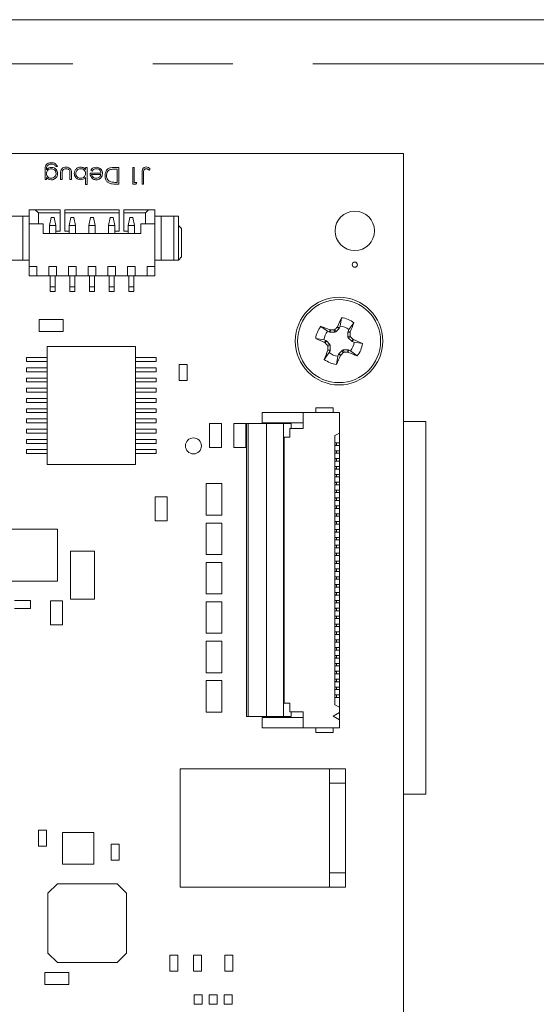
# Model space of a CAD drawing. Units: inches. Extents: x 0.9 to 33.2, y 0.4 to 21.7.
# Drawn here: x 10 to 11.3, y 11.7 to 14.1 of the extents above; entities that cross this region are included whole.
import ezdxf

# ---------------------------------------------------------------- set-up
doc = ezdxf.new("R2010")
doc.units = ezdxf.units.IN
doc.header["$LTSCALE"] = 2
doc.header["$MEASUREMENT"] = 0
doc.linetypes.add('CENTERX2', pattern=[0.8, 0.5, -0.1, 0.1, -0.1])

msp = doc.modelspace()

# ---------------------------------------------------------------- linework, layer by layer
at = {"color": 7, "linetype": 'Continuous', "lineweight": 15}
for p, q in [((5.8379, 14.123), (12.2469, 14.123)), ((5.8414, 13.7882), (10.9989, 13.7882)), ((10.9989, 13.7882), (10.9989, 9.7645)), ((10.1019, 13.7234), (10.1019, 13.7476)), ((10.1057, 13.7496), (10.1057, 13.748)), ((10.1329, 13.756), (10.1292, 13.756)), ((10.1409, 13.7234), (10.1409, 13.7382)), ((10.1447, 13.7375), (10.1447, 13.7234)), ((10.1644, 13.7234), (10.1644, 13.7375)), ((10.1682, 13.7379), (10.1682, 13.7234)), ((10.2034, 13.7538), (10.2072, 13.7538)), ((10.2034, 13.7482), (10.2034, 13.7538)), ((10.2072, 13.7538), (10.2072, 13.7111)), ((10.2146, 13.7394), (10.2419, 13.7394)), ((10.2196, 13.7442), (10.2162, 13.746)), ((10.2415, 13.7357), (10.2184, 13.7357)), ((10.2733, 13.7538), (10.2862, 13.7538)), ((10.2825, 13.7496), (10.2777, 13.7496)), ((10.2825, 13.7164), (10.2825, 13.7496)), ((10.2862, 13.7538), (10.2862, 13.7122)), ((10.3215, 13.7538), (10.3252, 13.7538)), ((10.3215, 13.7122), (10.3215, 13.7538)), ((10.3252, 13.7538), (10.3252, 13.7164)), ((10.345, 13.7122), (10.345, 13.7403)), ((10.3487, 13.7399), (10.3487, 13.7122)), ((10.3647, 13.7501), (10.3625, 13.7469)), ((10.1057, 13.7234), (10.1019, 13.7234)), ((10.1057, 13.7287), (10.1057, 13.7234)), ((10.1447, 13.7234), (10.1409, 13.7234)), ((10.1682, 13.7234), (10.1644, 13.7234)), ((10.2034, 13.7111), (10.2034, 13.7289)), ((10.2072, 13.7111), (10.2034, 13.7111)), ((10.2862, 13.7122), (10.2778, 13.7122)), ((10.2795, 13.7164), (10.2825, 13.7164)), ((10.3292, 13.7122), (10.3215, 13.7122)), ((10.3252, 13.7164), (10.3316, 13.7164)), ((10.3316, 13.7164), (10.3292, 13.7122)), ((10.3487, 13.7122), (10.345, 13.7122)), ((10.0619, 13.648), (10.0777, 13.648)), ((10.0619, 13.6126), (10.0619, 13.648)), ((10.0855, 13.6401), (10.0777, 13.648)), ((10.0777, 13.648), (10.1397, 13.648)), ((10.0855, 13.6126), (10.0855, 13.6401)), ((10.0855, 13.6401), (10.1397, 13.6401)), ((10.1397, 13.6401), (10.1397, 13.648)), ((10.1397, 13.6401), (10.1397, 13.5948)), ((10.1515, 13.648), (10.1515, 13.6401)), ((10.1515, 13.648), (10.2873, 13.648)), ((10.1515, 13.5948), (10.1515, 13.6401)), ((10.1515, 13.6401), (10.2873, 13.6401)), ((10.2873, 13.6401), (10.2873, 13.648)), ((10.2873, 13.6401), (10.2873, 13.5948)), ((10.2991, 13.648), (10.2991, 13.6401)), ((10.2991, 13.648), (10.3611, 13.648)), ((10.2991, 13.6401), (10.3533, 13.6401)), ((10.2991, 13.5948), (10.2991, 13.6401)), ((10.3611, 13.648), (10.3533, 13.6401)), ((10.3533, 13.6401), (10.3533, 13.6126)), ((10.3769, 13.648), (10.3611, 13.648)), ((10.3769, 13.648), (10.3769, 13.6126)), ((10.0462, 13.6322), (10.0147, 13.6322)), ((10.0462, 13.6322), (10.0462, 13.522)), ((10.0619, 13.6322), (10.0462, 13.6322)), ((10.0619, 13.5063), (10.0619, 13.6126)), ((10.0974, 13.6126), (10.0619, 13.6126)), ((10.0974, 13.5889), (10.0974, 13.6126)), ((10.1131, 13.6086), (10.117, 13.6283)), ((10.117, 13.6283), (10.1249, 13.6283)), ((10.1288, 13.6086), (10.1249, 13.6283)), ((10.1623, 13.6086), (10.1663, 13.6283)), ((10.1663, 13.6283), (10.1741, 13.6283)), ((10.1781, 13.6086), (10.1741, 13.6283)), ((10.2115, 13.6086), (10.2155, 13.6283)), ((10.2155, 13.6283), (10.2233, 13.6283)), ((10.2273, 13.6086), (10.2233, 13.6283)), ((10.2607, 13.6086), (10.2647, 13.6283)), ((10.2647, 13.6283), (10.2726, 13.6283)), ((10.2765, 13.6086), (10.2726, 13.6283)), ((10.31, 13.6086), (10.3139, 13.6283)), ((10.3139, 13.6283), (10.3218, 13.6283)), ((10.3257, 13.6086), (10.3218, 13.6283)), ((10.3414, 13.6126), (10.3414, 13.5889)), ((10.3769, 13.6126), (10.3414, 13.6126)), ((10.3926, 13.6322), (10.3769, 13.6322)), ((10.3769, 13.6126), (10.3769, 13.5063)), ((10.3926, 13.522), (10.3926, 13.6322)), ((10.4241, 13.6322), (10.3926, 13.6322)), ((10.4241, 13.522), (10.4241, 13.6322)), ((10.4359, 13.6322), (10.4241, 13.6322)), ((10.4359, 13.6322), (10.4359, 13.522)), ((10.3414, 13.5889), (10.0974, 13.5889)), ((10.1288, 13.6086), (10.1131, 13.6086)), ((10.1131, 13.5889), (10.1131, 13.6086)), ((10.1288, 13.5889), (10.1288, 13.6086)), ((10.1397, 13.5948), (10.1288, 13.5948)), ((10.1623, 13.5948), (10.1515, 13.5948)), ((10.1781, 13.6086), (10.1623, 13.6086)), ((10.1623, 13.5889), (10.1623, 13.6086)), ((10.1781, 13.5889), (10.1781, 13.6086)), ((10.2273, 13.6086), (10.2115, 13.6086)), ((10.2115, 13.5889), (10.2115, 13.6086)), ((10.2273, 13.5889), (10.2273, 13.6086)), ((10.2765, 13.6086), (10.2607, 13.6086)), ((10.2607, 13.5889), (10.2607, 13.6086)), ((10.2765, 13.5889), (10.2765, 13.6086)), ((10.2873, 13.5948), (10.2765, 13.5948)), ((10.31, 13.5948), (10.2991, 13.5948)), ((10.3257, 13.6086), (10.31, 13.6086)), ((10.31, 13.5889), (10.31, 13.6086)), ((10.3257, 13.5889), (10.3257, 13.6086)), ((10.4359, 13.6086), (10.4438, 13.6008)), ((10.4438, 13.5299), (10.4438, 13.6008)), ((10.0147, 13.522), (10.0462, 13.522)), ((10.0619, 13.522), (10.0462, 13.522)), ((10.3926, 13.522), (10.3769, 13.522)), ((10.3926, 13.522), (10.4241, 13.522)), ((10.4241, 13.522), (10.4359, 13.522)), ((10.4359, 13.522), (10.4438, 13.5299)), ((10.0619, 13.5063), (10.0816, 13.5063)), ((10.0619, 13.4826), (10.0619, 13.5063)), ((10.0816, 13.5063), (10.0816, 13.4826)), ((10.1111, 13.5063), (10.1308, 13.5063)), ((10.1111, 13.4826), (10.1111, 13.5063)), ((10.1308, 13.5063), (10.1308, 13.4826)), ((10.1603, 13.5063), (10.18, 13.5063)), ((10.1603, 13.4826), (10.1603, 13.5063)), ((10.18, 13.5063), (10.18, 13.4826)), ((10.2096, 13.5063), (10.2292, 13.5063)), ((10.2096, 13.4826), (10.2096, 13.5063)), ((10.2292, 13.5063), (10.2292, 13.4826)), ((10.2588, 13.5063), (10.2785, 13.5063)), ((10.2588, 13.4826), (10.2588, 13.5063)), ((10.2785, 13.5063), (10.2785, 13.4826)), ((10.308, 13.5063), (10.3277, 13.5063)), ((10.308, 13.4826), (10.308, 13.5063)), ((10.3277, 13.5063), (10.3277, 13.4826)), ((10.3572, 13.5063), (10.3769, 13.5063)), ((10.3572, 13.4826), (10.3572, 13.5063)), ((10.3769, 13.5063), (10.3769, 13.4826)), ((10.0816, 13.4826), (10.0619, 13.4826)), ((10.0816, 13.4826), (10.1111, 13.4826)), ((10.1308, 13.4826), (10.1111, 13.4826)), ((10.1147, 13.4826), (10.1147, 13.4551)), ((10.1273, 13.4551), (10.1273, 13.4826)), ((10.1308, 13.4826), (10.1603, 13.4826)), ((10.18, 13.4826), (10.1603, 13.4826)), ((10.1639, 13.4826), (10.1639, 13.4551)), ((10.1765, 13.4551), (10.1765, 13.4826)), ((10.18, 13.4826), (10.2096, 13.4826)), ((10.2292, 13.4826), (10.2096, 13.4826)), ((10.2131, 13.4826), (10.2131, 13.4551)), ((10.2257, 13.4551), (10.2257, 13.4826)), ((10.2292, 13.4826), (10.2588, 13.4826)), ((10.2785, 13.4826), (10.2588, 13.4826)), ((10.2623, 13.4826), (10.2623, 13.4551)), ((10.2749, 13.4551), (10.2749, 13.4826)), ((10.2785, 13.4826), (10.308, 13.4826)), ((10.3277, 13.4826), (10.308, 13.4826)), ((10.3115, 13.4826), (10.3115, 13.4551)), ((10.3241, 13.4551), (10.3241, 13.4826)), ((10.3277, 13.4826), (10.3572, 13.4826)), ((10.3572, 13.4826), (10.3769, 13.4826)), ((10.1147, 13.4551), (10.1273, 13.4551)), ((10.1147, 13.4551), (10.1147, 13.4433)), ((10.1273, 13.4433), (10.1147, 13.4433)), ((10.1273, 13.4551), (10.1273, 13.4433)), ((10.1639, 13.4551), (10.1765, 13.4551)), ((10.1639, 13.4551), (10.1639, 13.4433)), ((10.1765, 13.4433), (10.1639, 13.4433)), ((10.1765, 13.4551), (10.1765, 13.4433)), ((10.2131, 13.4551), (10.2257, 13.4551)), ((10.2131, 13.4551), (10.2131, 13.4433)), ((10.2257, 13.4433), (10.2131, 13.4433)), ((10.2257, 13.4551), (10.2257, 13.4433)), ((10.2623, 13.4551), (10.2749, 13.4551)), ((10.2623, 13.4551), (10.2623, 13.4433)), ((10.2749, 13.4433), (10.2623, 13.4433)), ((10.2749, 13.4551), (10.2749, 13.4433)), ((10.3115, 13.4551), (10.3241, 13.4551)), ((10.3115, 13.4551), (10.3115, 13.4433)), ((10.3241, 13.4433), (10.3115, 13.4433)), ((10.3241, 13.4551), (10.3241, 13.4433)), ((10.087, 13.374), (10.087, 13.344)), ((10.147, 13.374), (10.087, 13.374)), ((10.147, 13.344), (10.147, 13.374)), ((10.8406, 13.3573), (10.8438, 13.378)), ((10.8619, 13.3484), (10.8744, 13.3653)), ((10.087, 13.344), (10.147, 13.344)), ((10.8087, 13.3441), (10.7919, 13.3565)), ((10.8135, 13.3421), (10.8087, 13.3441)), ((10.8135, 13.3421), (10.8146, 13.3477)), ((10.8149, 13.3418), (10.8135, 13.3421)), ((10.8146, 13.3477), (10.816, 13.3475)), ((10.816, 13.3475), (10.8149, 13.3418)), ((10.8269, 13.3418), (10.8149, 13.3418)), ((10.8269, 13.3418), (10.8245, 13.3475)), ((10.8294, 13.3429), (10.8269, 13.3418)), ((10.827, 13.3486), (10.8294, 13.3429)), ((10.8379, 13.3514), (10.8294, 13.3429)), ((10.8331, 13.3545), (10.8339, 13.3557)), ((10.8379, 13.3514), (10.8331, 13.3545)), ((10.8339, 13.3557), (10.8386, 13.3525)), ((10.8386, 13.3525), (10.8379, 13.3514)), ((10.8406, 13.3573), (10.8386, 13.3525)), ((10.8597, 13.3423), (10.86, 13.3436)), ((10.8653, 13.3412), (10.8597, 13.3423)), ((10.8597, 13.3303), (10.8597, 13.3423)), ((10.86, 13.3436), (10.8619, 13.3484)), ((10.86, 13.3436), (10.8656, 13.3425)), ((10.8656, 13.3425), (10.8653, 13.3412)), ((10.7999, 13.3227), (10.7792, 13.3259)), ((10.7999, 13.3227), (10.8047, 13.3208)), ((10.8015, 13.316), (10.8047, 13.3208)), ((10.8026, 13.3152), (10.8015, 13.316)), ((10.8058, 13.32), (10.8026, 13.3152)), ((10.8047, 13.3208), (10.8058, 13.32)), ((10.8058, 13.32), (10.8143, 13.3115)), ((10.8597, 13.3303), (10.8654, 13.3326)), ((10.8607, 13.3278), (10.8597, 13.3303)), ((10.8664, 13.3302), (10.8607, 13.3278)), ((10.8692, 13.3193), (10.8607, 13.3278)), ((10.8692, 13.3193), (10.8724, 13.3241)), ((10.8703, 13.3185), (10.8692, 13.3193)), ((10.8735, 13.3233), (10.8703, 13.3185)), ((10.8751, 13.3166), (10.8703, 13.3185)), ((10.8724, 13.3241), (10.8735, 13.3233)), ((10.8751, 13.3166), (10.8959, 13.3134)), ((10.1075, 13.3062), (10.1075, 13.0109)), ((10.328, 13.3062), (10.1075, 13.3062)), ((10.328, 13.0109), (10.328, 13.3062)), ((10.8131, 13.2909), (10.8006, 13.274)), ((10.8086, 13.3091), (10.8143, 13.3115)), ((10.8095, 13.2968), (10.8097, 13.2981)), ((10.8151, 13.2957), (10.8095, 13.2968)), ((10.8153, 13.309), (10.8096, 13.3067)), ((10.8097, 13.2981), (10.8153, 13.297)), ((10.8151, 13.2957), (10.8131, 13.2909)), ((10.8143, 13.3115), (10.8153, 13.309)), ((10.8153, 13.297), (10.8151, 13.2957)), ((10.8153, 13.309), (10.8153, 13.297)), ((10.8372, 13.2879), (10.8457, 13.2964)), ((10.8457, 13.2964), (10.8481, 13.2975)), ((10.848, 13.2907), (10.8457, 13.2964)), ((10.8481, 13.2975), (10.8505, 13.2918)), ((10.8481, 13.2975), (10.8602, 13.2975)), ((10.859, 13.2918), (10.8602, 13.2975)), ((10.8604, 13.2916), (10.859, 13.2918)), ((10.8602, 13.2975), (10.8615, 13.2972)), ((10.8615, 13.2972), (10.8604, 13.2916)), ((10.8615, 13.2972), (10.8663, 13.2952)), ((10.8663, 13.2952), (10.8832, 13.2828)), ((10.0553, 13.2688), (10.0553, 13.2786)), ((10.0553, 13.2786), (10.1075, 13.2786)), ((10.0553, 13.2688), (10.1075, 13.2688)), ((10.3801, 13.2786), (10.328, 13.2786)), ((10.3801, 13.2688), (10.328, 13.2688)), ((10.3801, 13.2786), (10.3801, 13.2688)), ((10.8344, 13.282), (10.8313, 13.2613)), ((10.8344, 13.282), (10.8364, 13.2868)), ((10.8364, 13.2868), (10.8372, 13.2879)), ((10.8412, 13.2836), (10.8364, 13.2868)), ((10.8372, 13.2879), (10.8419, 13.2848)), ((10.8419, 13.2848), (10.8412, 13.2836)), ((10.0553, 13.2432), (10.0553, 13.253)), ((10.0553, 13.253), (10.1075, 13.253)), ((10.0553, 13.2432), (10.1075, 13.2432)), ((10.3801, 13.253), (10.328, 13.253)), ((10.3801, 13.2432), (10.328, 13.2432)), ((10.3801, 13.253), (10.3801, 13.2432)), ((10.4377, 13.2609), (10.4377, 13.2209)), ((10.4577, 13.2609), (10.4377, 13.2609)), ((10.4577, 13.2209), (10.4577, 13.2609)), ((10.0553, 13.2274), (10.0553, 13.2176)), ((10.1075, 13.2274), (10.0553, 13.2274)), ((10.0553, 13.2176), (10.1075, 13.2176)), ((10.3801, 13.2274), (10.328, 13.2274)), ((10.328, 13.2176), (10.3801, 13.2176)), ((10.3801, 13.2176), (10.3801, 13.2274)), ((10.4377, 13.2209), (10.4577, 13.2209)), ((10.0553, 13.2019), (10.0553, 13.192)), ((10.1075, 13.2019), (10.0553, 13.2019)), ((10.0553, 13.192), (10.1075, 13.192)), ((10.3801, 13.2019), (10.328, 13.2019)), ((10.328, 13.192), (10.3801, 13.192)), ((10.3801, 13.192), (10.3801, 13.2019)), ((10.0553, 13.1763), (10.0553, 13.1664)), ((10.1075, 13.1763), (10.0553, 13.1763)), ((10.3801, 13.1763), (10.328, 13.1763)), ((10.3801, 13.1664), (10.3801, 13.1763)), ((10.0553, 13.1664), (10.1075, 13.1664)), ((10.0553, 13.1507), (10.0553, 13.1408)), ((10.1075, 13.1507), (10.0553, 13.1507)), ((10.328, 13.1664), (10.3801, 13.1664)), ((10.3801, 13.1507), (10.328, 13.1507)), ((10.3801, 13.1408), (10.3801, 13.1507)), ((10.8226, 13.1527), (10.7793, 13.1527)), ((10.7793, 13.1527), (10.7793, 13.1409)), ((10.8226, 13.1527), (10.8226, 13.1409)), ((10.0553, 13.1408), (10.1075, 13.1408)), ((10.0553, 13.1251), (10.0553, 13.1152)), ((10.1075, 13.1251), (10.0553, 13.1251)), ((10.328, 13.1408), (10.3801, 13.1408)), ((10.3801, 13.1251), (10.328, 13.1251)), ((10.3801, 13.1152), (10.3801, 13.1251)), ((10.6455, 13.1153), (10.6455, 13.1409)), ((10.6455, 13.1409), (10.7478, 13.1409)), ((10.7478, 13.1409), (10.7478, 13.1015)), ((10.8384, 13.1409), (10.7478, 13.1409)), ((10.8384, 13.0898), (10.8384, 13.1409)), ((10.9989, 13.1191), (11.0549, 13.1191)), ((11.0549, 13.1191), (11.0549, 12.187)), ((10.0553, 13.1152), (10.1075, 13.1152)), ((10.1075, 13.0995), (10.0553, 13.0995)), ((10.0553, 13.0995), (10.0553, 13.0897)), ((10.328, 13.1152), (10.3801, 13.1152)), ((10.3801, 13.0995), (10.328, 13.0995)), ((10.3801, 13.0897), (10.3801, 13.0995)), ((10.5135, 13.1134), (10.5135, 13.0534)), ((10.5435, 13.1134), (10.5135, 13.1134)), ((10.5435, 13.0534), (10.5435, 13.1134)), ((10.6045, 13.1134), (10.5745, 13.1134)), ((10.5745, 13.1134), (10.5745, 13.0534)), ((10.6045, 13.0534), (10.6045, 13.1134)), ((10.6061, 13.1133), (10.6061, 12.381)), ((10.61, 13.1133), (10.6061, 13.1133)), ((10.61, 12.381), (10.61, 13.1133)), ((10.61, 13.1133), (10.6561, 13.1133)), ((10.7478, 13.1153), (10.6455, 13.1153)), ((10.6561, 13.1133), (10.6561, 12.381)), ((10.6561, 13.1133), (10.6982, 13.1133)), ((10.6982, 13.1133), (10.6982, 12.381)), ((10.6982, 13.1133), (10.7179, 13.1133)), ((10.7144, 13.1015), (10.7144, 13.0798)), ((10.7478, 13.1015), (10.7144, 13.1015)), ((10.7179, 13.1133), (10.7179, 13.1015)), ((10.0553, 13.0897), (10.1075, 13.0897)), ((10.0553, 13.0739), (10.1075, 13.0739)), ((10.0553, 13.0641), (10.0553, 13.0739)), ((10.328, 13.0897), (10.3801, 13.0897)), ((10.3801, 13.0739), (10.328, 13.0739)), ((10.3801, 13.0739), (10.3801, 13.0641)), ((10.7006, 12.4145), (10.7006, 13.0798)), ((10.7144, 13.0798), (10.7006, 13.0798)), ((10.8266, 13.0838), (10.8384, 13.0898)), ((10.8266, 12.4105), (10.8266, 13.0838)), ((10.8384, 13.0653), (10.8384, 13.0898)), ((10.0553, 13.0641), (10.1075, 13.0641)), ((10.0553, 13.0483), (10.1075, 13.0483)), ((10.0553, 13.0385), (10.0553, 13.0483)), ((10.3801, 13.0641), (10.328, 13.0641)), ((10.3801, 13.0483), (10.328, 13.0483)), ((10.3801, 13.0483), (10.3801, 13.0385)), ((10.5135, 13.0534), (10.5435, 13.0534)), ((10.5745, 13.0534), (10.6045, 13.0534)), ((10.8266, 13.0653), (10.8384, 13.0653)), ((10.8266, 13.0651), (10.8309, 13.0651)), ((10.8266, 13.0592), (10.8309, 13.0592)), ((10.8384, 13.059), (10.8266, 13.059)), ((10.8266, 13.0456), (10.8384, 13.0456)), ((10.8266, 13.0454), (10.8309, 13.0454)), ((10.8309, 13.0651), (10.8309, 13.0592)), ((10.8309, 13.0454), (10.8309, 13.0395)), ((10.8384, 13.059), (10.8384, 13.0653)), ((10.8384, 13.0456), (10.8384, 13.059)), ((10.8384, 13.0393), (10.8384, 13.0456)), ((10.0553, 13.0385), (10.1075, 13.0385)), ((10.3801, 13.0385), (10.328, 13.0385)), ((10.8266, 13.0395), (10.8309, 13.0395)), ((10.8384, 13.0393), (10.8266, 13.0393)), ((10.8266, 13.0259), (10.8384, 13.0259)), ((10.8266, 13.0257), (10.8309, 13.0257)), ((10.8266, 13.0198), (10.8309, 13.0198)), ((10.8384, 13.0196), (10.8266, 13.0196)), ((10.8309, 13.0257), (10.8309, 13.0198)), ((10.8384, 13.0259), (10.8384, 13.0393)), ((10.8384, 13.0196), (10.8384, 13.0259)), ((10.8384, 13.0062), (10.8384, 13.0196)), ((10.1075, 13.0109), (10.328, 13.0109)), ((10.8266, 13.0062), (10.8384, 13.0062)), ((10.8266, 13.006), (10.8309, 13.006)), ((10.8266, 13.0001), (10.8309, 13.0001)), ((10.8384, 12.9999), (10.8266, 12.9999)), ((10.8309, 13.006), (10.8309, 13.0001)), ((10.8384, 12.9999), (10.8384, 13.0062)), ((10.8384, 12.9865), (10.8384, 12.9999)), ((10.8266, 12.9865), (10.8384, 12.9865)), ((10.8266, 12.9863), (10.8309, 12.9863)), ((10.8266, 12.9804), (10.8309, 12.9804)), ((10.8384, 12.9802), (10.8266, 12.9802)), ((10.8309, 12.9863), (10.8309, 12.9804)), ((10.8384, 12.9802), (10.8384, 12.9865)), ((10.8384, 12.9668), (10.8384, 12.9802)), ((10.5442, 12.9634), (10.5048, 12.9634)), ((10.5048, 12.9634), (10.5048, 12.8846)), ((10.5442, 12.8846), (10.5442, 12.9634)), ((10.8266, 12.9668), (10.8384, 12.9668)), ((10.8266, 12.9666), (10.8309, 12.9666)), ((10.8266, 12.9607), (10.8309, 12.9607)), ((10.8384, 12.9605), (10.8266, 12.9605)), ((10.8266, 12.9472), (10.8384, 12.9472)), ((10.8266, 12.947), (10.8309, 12.947)), ((10.8309, 12.9666), (10.8309, 12.9607)), ((10.8309, 12.947), (10.8309, 12.941)), ((10.8384, 12.9605), (10.8384, 12.9668)), ((10.8384, 12.9472), (10.8384, 12.9605)), ((10.8384, 12.9409), (10.8384, 12.9472)), ((10.4076, 12.9304), (10.3776, 12.9304)), ((10.3776, 12.9304), (10.3776, 12.8704)), ((10.4076, 12.8704), (10.4076, 12.9304)), ((10.8266, 12.941), (10.8309, 12.941)), ((10.8384, 12.9409), (10.8266, 12.9409)), ((10.8266, 12.9275), (10.8384, 12.9275)), ((10.8266, 12.9273), (10.8309, 12.9273)), ((10.8266, 12.9214), (10.8309, 12.9214)), ((10.8384, 12.9212), (10.8266, 12.9212)), ((10.8309, 12.9273), (10.8309, 12.9214)), ((10.8384, 12.9275), (10.8384, 12.9409)), ((10.8384, 12.9212), (10.8384, 12.9275)), ((10.8384, 12.9078), (10.8384, 12.9212)), ((10.8266, 12.9078), (10.8384, 12.9078)), ((10.8266, 12.9076), (10.8309, 12.9076)), ((10.8266, 12.9017), (10.8309, 12.9017)), ((10.8384, 12.9015), (10.8266, 12.9015)), ((10.8309, 12.9076), (10.8309, 12.9017)), ((10.8384, 12.9015), (10.8384, 12.9078)), ((10.8384, 12.8881), (10.8384, 12.9015)), ((10.5048, 12.8846), (10.5442, 12.8846)), ((10.8266, 12.8881), (10.8384, 12.8881)), ((10.8266, 12.8879), (10.8309, 12.8879)), ((10.8266, 12.882), (10.8309, 12.882)), ((10.8384, 12.8818), (10.8266, 12.8818)), ((10.8309, 12.8879), (10.8309, 12.882)), ((10.8384, 12.8818), (10.8384, 12.8881)), ((10.8384, 12.8684), (10.8384, 12.8818)), ((10.1328, 12.8497), (10.0029, 12.8497)), ((10.1328, 12.7198), (10.1328, 12.8497)), ((10.3776, 12.8704), (10.4076, 12.8704)), ((10.5442, 12.8649), (10.5048, 12.8649)), ((10.5048, 12.8649), (10.5048, 12.7862)), ((10.5442, 12.7862), (10.5442, 12.8649)), ((10.8266, 12.8684), (10.8384, 12.8684)), ((10.8266, 12.8682), (10.8309, 12.8682)), ((10.8266, 12.8623), (10.8309, 12.8623)), ((10.8384, 12.8621), (10.8266, 12.8621)), ((10.8266, 12.8487), (10.8384, 12.8487)), ((10.8266, 12.8485), (10.8309, 12.8485)), ((10.8309, 12.8682), (10.8309, 12.8623)), ((10.8309, 12.8485), (10.8309, 12.8426)), ((10.8384, 12.8621), (10.8384, 12.8684)), ((10.8384, 12.8487), (10.8384, 12.8621)), ((10.8384, 12.8424), (10.8384, 12.8487)), ((10.8266, 12.8426), (10.8309, 12.8426)), ((10.8384, 12.8424), (10.8266, 12.8424)), ((10.8266, 12.829), (10.8384, 12.829)), ((10.8266, 12.8288), (10.8309, 12.8288)), ((10.8266, 12.8229), (10.8309, 12.8229)), ((10.8384, 12.8227), (10.8266, 12.8227)), ((10.8309, 12.8288), (10.8309, 12.8229)), ((10.8384, 12.829), (10.8384, 12.8424)), ((10.8384, 12.8227), (10.8384, 12.829)), ((10.8384, 12.8094), (10.8384, 12.8227)), ((10.8266, 12.8094), (10.8384, 12.8094)), ((10.8266, 12.8092), (10.8309, 12.8092)), ((10.8266, 12.8033), (10.8309, 12.8033)), ((10.8384, 12.8031), (10.8266, 12.8031)), ((10.8309, 12.8092), (10.8309, 12.8033)), ((10.8384, 12.8031), (10.8384, 12.8094)), ((10.8384, 12.7897), (10.8384, 12.8031)), ((10.1658, 12.6745), (10.1658, 12.7945)), ((10.1658, 12.7945), (10.2258, 12.7945)), ((10.2258, 12.6745), (10.2258, 12.7945)), ((10.5048, 12.7862), (10.5442, 12.7862)), ((10.8266, 12.7897), (10.8384, 12.7897)), ((10.8266, 12.7895), (10.8309, 12.7895)), ((10.8266, 12.7836), (10.8309, 12.7836)), ((10.8384, 12.7834), (10.8266, 12.7834)), ((10.8309, 12.7895), (10.8309, 12.7836)), ((10.8384, 12.7834), (10.8384, 12.7897)), ((10.8384, 12.77), (10.8384, 12.7834)), ((10.5442, 12.7665), (10.5048, 12.7665)), ((10.5048, 12.7665), (10.5048, 12.6878)), ((10.5442, 12.6878), (10.5442, 12.7665)), ((10.8266, 12.77), (10.8384, 12.77)), ((10.8266, 12.7698), (10.8309, 12.7698)), ((10.8266, 12.7639), (10.8309, 12.7639)), ((10.8384, 12.7637), (10.8266, 12.7637)), ((10.8266, 12.7503), (10.8384, 12.7503)), ((10.8266, 12.7501), (10.8309, 12.7501)), ((10.8309, 12.7698), (10.8309, 12.7639)), ((10.8309, 12.7501), (10.8309, 12.7442)), ((10.8384, 12.7637), (10.8384, 12.77)), ((10.8384, 12.7503), (10.8384, 12.7637)), ((10.8384, 12.744), (10.8384, 12.7503)), ((10.8266, 12.7442), (10.8309, 12.7442)), ((10.8384, 12.744), (10.8266, 12.744)), ((10.8266, 12.7306), (10.8384, 12.7306)), ((10.8266, 12.7304), (10.8309, 12.7304)), ((10.8266, 12.7245), (10.8309, 12.7245)), ((10.8384, 12.7243), (10.8266, 12.7243)), ((10.8309, 12.7304), (10.8309, 12.7245)), ((10.8384, 12.7306), (10.8384, 12.744)), ((10.8384, 12.7243), (10.8384, 12.7306)), ((10.8384, 12.7109), (10.8384, 12.7243)), ((10.0029, 12.7198), (10.1328, 12.7198)), ((10.8266, 12.7109), (10.8384, 12.7109)), ((10.8266, 12.7107), (10.8309, 12.7107)), ((10.8266, 12.7048), (10.8309, 12.7048)), ((10.8384, 12.7046), (10.8266, 12.7046)), ((10.8309, 12.7107), (10.8309, 12.7048)), ((10.8384, 12.7046), (10.8384, 12.7109)), ((10.8384, 12.6912), (10.8384, 12.7046)), ((10.5048, 12.6878), (10.5442, 12.6878)), ((10.8266, 12.6912), (10.8384, 12.6912)), ((10.8266, 12.691), (10.8309, 12.691)), ((10.8266, 12.6851), (10.8309, 12.6851)), ((10.8384, 12.6849), (10.8266, 12.6849)), ((10.8309, 12.691), (10.8309, 12.6851)), ((10.8384, 12.6849), (10.8384, 12.6912)), ((10.8384, 12.6716), (10.8384, 12.6849)), ((10.0252, 12.6712), (10.0652, 12.6712)), ((10.0252, 12.6512), (10.0652, 12.6512)), ((10.0652, 12.6712), (10.0652, 12.6512)), ((10.1458, 12.6705), (10.1158, 12.6705)), ((10.1158, 12.6705), (10.1158, 12.6105)), ((10.1458, 12.6105), (10.1458, 12.6705)), ((10.2258, 12.6745), (10.1658, 12.6745)), ((10.5048, 12.6681), (10.5048, 12.5893)), ((10.5442, 12.6681), (10.5048, 12.6681)), ((10.5442, 12.5893), (10.5442, 12.6681)), ((10.8266, 12.6716), (10.8384, 12.6716)), ((10.8266, 12.6714), (10.8309, 12.6714)), ((10.8266, 12.6655), (10.8309, 12.6655)), ((10.8384, 12.6653), (10.8266, 12.6653)), ((10.8266, 12.6519), (10.8384, 12.6519)), ((10.8266, 12.6517), (10.8309, 12.6517)), ((10.8309, 12.6714), (10.8309, 12.6655)), ((10.8309, 12.6517), (10.8309, 12.6458)), ((10.8384, 12.6653), (10.8384, 12.6716)), ((10.8384, 12.6519), (10.8384, 12.6653)), ((10.8384, 12.6456), (10.8384, 12.6519)), ((10.8266, 12.6458), (10.8309, 12.6458)), ((10.8384, 12.6456), (10.8266, 12.6456)), ((10.8266, 12.6322), (10.8384, 12.6322)), ((10.8266, 12.632), (10.8309, 12.632)), ((10.8266, 12.6261), (10.8309, 12.6261)), ((10.8384, 12.6259), (10.8266, 12.6259)), ((10.8309, 12.632), (10.8309, 12.6261)), ((10.8384, 12.6322), (10.8384, 12.6456)), ((10.8384, 12.6259), (10.8384, 12.6322)), ((10.8384, 12.6125), (10.8384, 12.6259)), ((10.1158, 12.6105), (10.1458, 12.6105)), ((10.8266, 12.6125), (10.8384, 12.6125)), ((10.8266, 12.6123), (10.8309, 12.6123)), ((10.8266, 12.6064), (10.8309, 12.6064)), ((10.8384, 12.6062), (10.8266, 12.6062)), ((10.8309, 12.6123), (10.8309, 12.6064)), ((10.8384, 12.6062), (10.8384, 12.6125)), ((10.8384, 12.5928), (10.8384, 12.6062)), ((10.5048, 12.5893), (10.5442, 12.5893)), ((10.8266, 12.5928), (10.8384, 12.5928)), ((10.8266, 12.5926), (10.8309, 12.5926)), ((10.8266, 12.5867), (10.8309, 12.5867)), ((10.8384, 12.5865), (10.8266, 12.5865)), ((10.8309, 12.5926), (10.8309, 12.5867)), ((10.8384, 12.5865), (10.8384, 12.5928)), ((10.8384, 12.5731), (10.8384, 12.5865)), ((10.5442, 12.5697), (10.5048, 12.5697)), ((10.5048, 12.5697), (10.5048, 12.4909)), ((10.5442, 12.4909), (10.5442, 12.5697)), ((10.8266, 12.5731), (10.8384, 12.5731)), ((10.8266, 12.5729), (10.8309, 12.5729)), ((10.8266, 12.567), (10.8309, 12.567)), ((10.8384, 12.5668), (10.8266, 12.5668)), ((10.8266, 12.5534), (10.8384, 12.5534)), ((10.8266, 12.5533), (10.8309, 12.5533)), ((10.8309, 12.5729), (10.8309, 12.567)), ((10.8309, 12.5533), (10.8309, 12.5473)), ((10.8384, 12.5668), (10.8384, 12.5731)), ((10.8384, 12.5534), (10.8384, 12.5668)), ((10.8384, 12.5472), (10.8384, 12.5534)), ((10.8266, 12.5473), (10.8309, 12.5473)), ((10.8384, 12.5472), (10.8266, 12.5472)), ((10.8266, 12.5338), (10.8384, 12.5338)), ((10.8266, 12.5336), (10.8309, 12.5336)), ((10.8266, 12.5277), (10.8309, 12.5277)), ((10.8384, 12.5275), (10.8266, 12.5275)), ((10.8309, 12.5336), (10.8309, 12.5277)), ((10.8384, 12.5338), (10.8384, 12.5472)), ((10.8384, 12.5275), (10.8384, 12.5338)), ((10.8384, 12.5141), (10.8384, 12.5275)), ((10.8266, 12.5141), (10.8384, 12.5141)), ((10.8266, 12.5139), (10.8309, 12.5139)), ((10.8266, 12.508), (10.8309, 12.508)), ((10.8384, 12.5078), (10.8266, 12.5078)), ((10.8309, 12.5139), (10.8309, 12.508)), ((10.8384, 12.5078), (10.8384, 12.5141)), ((10.8384, 12.4944), (10.8384, 12.5078)), ((10.5048, 12.4909), (10.5442, 12.4909)), ((10.8266, 12.4944), (10.8384, 12.4944)), ((10.8266, 12.4942), (10.8309, 12.4942)), ((10.8266, 12.4883), (10.8309, 12.4883)), ((10.8384, 12.4881), (10.8266, 12.4881)), ((10.8309, 12.4942), (10.8309, 12.4883)), ((10.8384, 12.4881), (10.8384, 12.4944)), ((10.8384, 12.4747), (10.8384, 12.4881)), ((10.5442, 12.4712), (10.5048, 12.4712)), ((10.5048, 12.4712), (10.5048, 12.3925)), ((10.5442, 12.3925), (10.5442, 12.4712)), ((10.8266, 12.4747), (10.8384, 12.4747)), ((10.8266, 12.4745), (10.8309, 12.4745)), ((10.8266, 12.4686), (10.8309, 12.4686)), ((10.8384, 12.4684), (10.8266, 12.4684)), ((10.8266, 12.455), (10.8384, 12.455)), ((10.8266, 12.4548), (10.8309, 12.4548)), ((10.8309, 12.4745), (10.8309, 12.4686)), ((10.8309, 12.4548), (10.8309, 12.4489)), ((10.8384, 12.4684), (10.8384, 12.4747)), ((10.8384, 12.455), (10.8384, 12.4684)), ((10.8384, 12.4487), (10.8384, 12.455)), ((10.8266, 12.4489), (10.8309, 12.4489)), ((10.8384, 12.4487), (10.8266, 12.4487)), ((10.8266, 12.4353), (10.8384, 12.4353)), ((10.8266, 12.4351), (10.8309, 12.4351)), ((10.8266, 12.4292), (10.8309, 12.4292)), ((10.8384, 12.429), (10.8266, 12.429)), ((10.8309, 12.4351), (10.8309, 12.4292)), ((10.8384, 12.4353), (10.8384, 12.4487)), ((10.8384, 12.429), (10.8384, 12.4353)), ((10.8384, 12.4045), (10.8384, 12.429)), ((10.7006, 12.4145), (10.7144, 12.4145)), ((10.7144, 12.4145), (10.7144, 12.3928)), ((10.8384, 12.4045), (10.8266, 12.4105)), ((10.8384, 12.3913), (10.8384, 12.4045)), ((10.5048, 12.3925), (10.5442, 12.3925)), ((10.6061, 12.381), (10.61, 12.381)), ((10.6561, 12.381), (10.61, 12.381)), ((10.6982, 12.381), (10.6561, 12.381)), ((10.7179, 12.381), (10.6982, 12.381)), ((10.7144, 12.3928), (10.7478, 12.3928)), ((10.7179, 12.3928), (10.7179, 12.381)), ((10.7478, 12.3928), (10.7478, 12.3534)), ((10.8226, 12.3822), (10.8384, 12.3913)), ((10.8384, 12.3731), (10.8226, 12.3822)), ((10.8384, 12.3913), (10.8384, 12.3731)), ((10.6455, 12.379), (10.6455, 12.3534)), ((10.6455, 12.379), (10.7478, 12.379)), ((10.8384, 12.3534), (10.8384, 12.3731)), ((10.7478, 12.3534), (10.6455, 12.3534)), ((10.7478, 12.3534), (10.8384, 12.3534)), ((10.7793, 12.3416), (10.7793, 12.3534)), ((10.8226, 12.3416), (10.7793, 12.3416)), ((10.8226, 12.3416), (10.8226, 12.3534)), ((10.4399, 12.2503), (10.4399, 11.9551)), ((10.814, 12.2503), (10.4399, 12.2503)), ((10.814, 11.9551), (10.814, 12.2503)), ((10.8533, 12.2503), (10.814, 12.2503)), ((10.8533, 12.2149), (10.8533, 12.2503)), ((10.8533, 12.2149), (10.814, 12.2149)), ((10.8533, 11.9905), (10.8533, 12.2149)), ((11.0549, 12.187), (10.9989, 12.187)), ((10.0854, 12.0975), (10.1054, 12.0975)), ((10.0854, 12.0975), (10.0854, 12.0575)), ((10.1054, 12.0975), (10.1054, 12.0575)), ((10.1456, 12.0913), (10.1456, 12.0126)), ((10.2243, 12.0913), (10.1456, 12.0913)), ((10.2243, 12.0126), (10.2243, 12.0913)), ((10.2675, 12.0621), (10.2875, 12.0621)), ((10.2675, 12.0221), (10.2675, 12.0621)), ((10.2875, 12.0221), (10.2875, 12.0621)), ((10.1054, 12.0575), (10.0854, 12.0575)), ((10.1456, 12.0126), (10.2243, 12.0126)), ((10.2875, 12.0221), (10.2675, 12.0221)), ((10.814, 11.9905), (10.8533, 11.9905)), ((10.8533, 11.9551), (10.8533, 11.9905)), ((10.1092, 11.9397), (10.1328, 11.9634)), ((10.2824, 11.9634), (10.1328, 11.9634)), ((10.2824, 11.9634), (10.306, 11.9397)), ((10.1092, 11.9397), (10.1092, 11.7901)), ((10.306, 11.7901), (10.306, 11.9397)), ((10.4399, 11.9551), (10.814, 11.9551)), ((10.814, 11.9551), (10.8533, 11.9551)), ((10.1328, 11.7665), (10.1092, 11.7901)), ((10.306, 11.7901), (10.2824, 11.7665)), ((10.1328, 11.7665), (10.2824, 11.7665)), ((10.4141, 11.7845), (10.4141, 11.7445)), ((10.4341, 11.7845), (10.4141, 11.7845)), ((10.4341, 11.7445), (10.4341, 11.7845)), ((10.4732, 11.7845), (10.4732, 11.7445)), ((10.4932, 11.7845), (10.4732, 11.7845)), ((10.4932, 11.7445), (10.4932, 11.7845)), ((10.5519, 11.7845), (10.5519, 11.7445)), ((10.5719, 11.7845), (10.5519, 11.7845)), ((10.5719, 11.7445), (10.5719, 11.7845)), ((10.1018, 11.7411), (10.1618, 11.7411)), ((10.1018, 11.7111), (10.1018, 11.7411)), ((10.1618, 11.7411), (10.1618, 11.7111)), ((10.4141, 11.7445), (10.4341, 11.7445)), ((10.4732, 11.7445), (10.4932, 11.7445)), ((10.5519, 11.7445), (10.5719, 11.7445)), ((10.1018, 11.7111), (10.1618, 11.7111)), ((10.4753, 11.6858), (10.4753, 11.6622)), ((10.495, 11.6858), (10.4753, 11.6858)), ((10.495, 11.6622), (10.495, 11.6858)), ((10.5127, 11.6858), (10.5127, 11.6622)), ((10.5324, 11.6858), (10.5127, 11.6858)), ((10.5324, 11.6622), (10.5324, 11.6858)), ((10.5501, 11.6858), (10.5501, 11.6622)), ((10.5698, 11.6858), (10.5501, 11.6858)), ((10.5698, 11.6622), (10.5698, 11.6858)), ((10.4753, 11.6622), (10.495, 11.6622)), ((10.5127, 11.6622), (10.5324, 11.6622)), ((10.5501, 11.6622), (10.5698, 11.6622))]:
    msp.add_line(p, q, dxfattribs=at)
at = {"color": 7, "linetype": 'CENTERX2', "lineweight": 0}
msp.add_line((5.9719, 14.013), (12.0669, 14.013), dxfattribs=at)
at = {"color": 7, "linetype": 'Continuous', "lineweight": 15}
for centre, radius in [((10.8769, 13.5952), 0.0492), ((10.8769, 13.5106), 0.0065), ((10.8375, 13.3197), 0.1095), ((10.8375, 13.3197), 0.1039), ((10.4733, 13.0578), 0.02)]:
    msp.add_circle(centre, radius, dxfattribs=at)
for centre, radius, start, end in [((12.4411, 12.6579), 1.7522, 155.7317, 156.5306), ((10.8375, 13.3197), 0.0587, 51.0636, 83.891), ((9.2367, 13.9867), 1.7516, 338.4236, 339.2228), ((10.8375, 13.3197), 0.0587, 141.0636, 173.891), ((10.1693, 11.7158), 1.7549, 68.4243, 69.222), ((10.8375, 13.3197), 0.0378, 139.6602, 175.2945), ((10.8365, 11.4454), 1.9022, 90.3605, 90.6181), ((12.1579, 11.9986), 1.8957, 134.3358, 134.5943), ((10.8375, 13.3197), 0.0378, 49.6602, 85.2945), ((8.9627, 13.3207), 1.9028, 0.3606, 0.6181), ((11.4997, 14.9242), 1.7532, 245.732, 246.5304), ((12.1904, 14.6714), 1.9404, 224.3394, 224.592), ((10.8375, 13.3197), 0.0378, 319.6602, 355.2945), ((9.5116, 11.9944), 1.9026, 44.3369, 44.5945), ((10.1751, 11.7147), 1.7537, 65.7322, 66.5304), ((12.4407, 12.6517), 1.7542, 158.4242, 159.2222), ((12.7124, 13.3186), 1.9028, 180.3606, 180.6181), ((10.8375, 13.3197), 0.0378, 229.6602, 265.2945), ((9.5122, 14.6456), 1.9026, 314.3369, 314.5945), ((10.8385, 15.1945), 1.9028, 270.3606, 270.6181), ((11.5054, 14.9228), 1.7542, 248.4242, 249.2222), ((10.8375, 13.3197), 0.0587, 321.0636, 353.891), ((10.8375, 13.3197), 0.0587, 231.0636, 263.891), ((9.2356, 13.9807), 1.7503, 335.7313, 336.5311)]:
    msp.add_arc(centre, radius, start, end, dxfattribs=at)
for points, knots in [([(10.103, 13.7569), (10.1038, 13.7584), (10.1053, 13.7614), (10.1104, 13.7649), (10.1147, 13.7653), (10.1174, 13.7656)], [0, 0, 0, 0, 0.280092, 0.560313, 1, 1, 1, 1]), ([(10.1177, 13.7619), (10.1159, 13.7617), (10.1122, 13.7615), (10.1074, 13.7586), (10.1057, 13.7539), (10.1057, 13.751), (10.1057, 13.7496)], [0, 0, 0, 0, 0.280817, 0.559855, 0.778644, 1, 1, 1, 1]), ([(10.1174, 13.7656), (10.1192, 13.7655), (10.1228, 13.7653), (10.1276, 13.7632), (10.131, 13.7599), (10.1323, 13.7573), (10.1329, 13.756)], [0, 0, 0, 0, 0.280264, 0.559985, 0.779567, 1, 1, 1, 1]), ([(10.1292, 13.756), (10.1284, 13.757), (10.127, 13.7591), (10.123, 13.7615), (10.1197, 13.7617), (10.1177, 13.7619)], [0, 0, 0, 0, 0.280335, 0.560253, 1, 1, 1, 1]), ([(10.1019, 13.7476), (10.1019, 13.7493), (10.1019, 13.7525), (10.1027, 13.7555), (10.103, 13.7569)], [0, 0, 0, 0, 0.560436, 1, 1, 1, 1]), ([(10.1057, 13.748), (10.1076, 13.7499), (10.111, 13.7532), (10.1157, 13.7536), (10.1178, 13.7538)], [0, 0, 0, 0, 0.558763, 1, 1, 1, 1]), ([(10.1176, 13.7501), (10.1159, 13.75), (10.1123, 13.7497), (10.1082, 13.7466), (10.1059, 13.7426), (10.1058, 13.7398), (10.1057, 13.7384)], [0, 0, 0, 0, 0.280167, 0.559279, 0.779388, 1, 1, 1, 1]), ([(10.1057, 13.7384), (10.1058, 13.7367), (10.1062, 13.7332), (10.1093, 13.7292), (10.1133, 13.727), (10.116, 13.7267), (10.1174, 13.7266)], [0, 0, 0, 0, 0.2798104, 0.5590936, 0.7795802, 1, 1, 1, 1]), ([(10.1174, 13.7266), (10.1192, 13.7268), (10.1228, 13.7272), (10.1269, 13.7304), (10.1293, 13.7344), (10.1296, 13.7373), (10.1297, 13.7387)], [0, 0, 0, 0, 0.279751, 0.559284, 0.779619, 1, 1, 1, 1]), ([(10.1297, 13.7387), (10.1295, 13.7404), (10.1291, 13.7439), (10.1258, 13.7478), (10.1218, 13.7498), (10.119, 13.75), (10.1176, 13.7501)], [0, 0, 0, 0, 0.27959, 0.558934, 0.779244, 1, 1, 1, 1]), ([(10.1334, 13.7385), (10.1331, 13.7362), (10.1326, 13.7316), (10.1283, 13.7265), (10.1231, 13.7234), (10.1195, 13.723), (10.1177, 13.7229)], [0, 0, 0, 0, 0.279548, 0.559109, 0.779637, 1, 1, 1, 1]), ([(10.1178, 13.7538), (10.1201, 13.7536), (10.1246, 13.753), (10.1299, 13.749), (10.1329, 13.7439), (10.1333, 13.7403), (10.1334, 13.7385)], [0, 0, 0, 0, 0.279712, 0.559358, 0.77963, 1, 1, 1, 1]), ([(10.1409, 13.7382), (10.141, 13.7405), (10.141, 13.745), (10.1439, 13.751), (10.1492, 13.754), (10.1527, 13.7543), (10.1545, 13.7544)], [0, 0, 0, 0, 0.281501, 0.559646, 0.779297, 1, 1, 1, 1]), ([(10.1453, 13.7449), (10.145, 13.7436), (10.1446, 13.7411), (10.1447, 13.7386), (10.1447, 13.7375)], [0, 0, 0, 0, 0.559362, 1, 1, 1, 1]), ([(10.1545, 13.7506), (10.1534, 13.7506), (10.1512, 13.7504), (10.1485, 13.7491), (10.1464, 13.7473), (10.1456, 13.7457), (10.1453, 13.7449)], [0, 0, 0, 0, 0.280266, 0.560002, 0.780075, 1, 1, 1, 1]), ([(10.1545, 13.7544), (10.1568, 13.7542), (10.1615, 13.7538), (10.1679, 13.7477), (10.1681, 13.7417), (10.1682, 13.7379)], [0, 0, 0, 0, 0.280968, 0.559781, 1, 1, 1, 1]), ([(10.1638, 13.7446), (10.1634, 13.7457), (10.1625, 13.7477), (10.1591, 13.7501), (10.1562, 13.7504), (10.1545, 13.7506)], [0, 0, 0, 0, 0.280111, 0.560546, 1, 1, 1, 1]), ([(10.1644, 13.7375), (10.1644, 13.7389), (10.1644, 13.7412), (10.164, 13.7436), (10.1638, 13.7446)], [0, 0, 0, 0, 0.560386, 1, 1, 1, 1]), ([(10.1751, 13.7387), (10.1754, 13.741), (10.176, 13.7457), (10.1804, 13.7508), (10.1856, 13.7539), (10.1893, 13.7542), (10.1911, 13.7544)], [0, 0, 0, 0, 0.279431, 0.559214, 0.779559, 1, 1, 1, 1]), ([(10.191, 13.7229), (10.1887, 13.7231), (10.184, 13.7237), (10.1788, 13.728), (10.1756, 13.7332), (10.1753, 13.7368), (10.1751, 13.7387)], [0, 0, 0, 0, 0.279575, 0.559335, 0.7796, 1, 1, 1, 1]), ([(10.1911, 13.7506), (10.1894, 13.7504), (10.1858, 13.75), (10.1817, 13.7468), (10.1793, 13.7429), (10.179, 13.7401), (10.1788, 13.7387)], [0, 0, 0, 0, 0.279759, 0.559279, 0.779731, 1, 1, 1, 1]), ([(10.1788, 13.7387), (10.1791, 13.7369), (10.1796, 13.7333), (10.1829, 13.7294), (10.1869, 13.727), (10.1897, 13.7267), (10.1911, 13.7266)], [0, 0, 0, 0, 0.279405, 0.559103, 0.779554, 1, 1, 1, 1]), ([(10.1911, 13.7544), (10.1939, 13.7541), (10.1988, 13.7535), (10.202, 13.7498), (10.2034, 13.7482)], [0, 0, 0, 0, 0.558924, 1, 1, 1, 1]), ([(10.2034, 13.7386), (10.2032, 13.7404), (10.2028, 13.744), (10.1995, 13.748), (10.1954, 13.7503), (10.1926, 13.7505), (10.1911, 13.7506)], [0, 0, 0, 0, 0.27964, 0.559194, 0.779514, 1, 1, 1, 1]), ([(10.1911, 13.7266), (10.1929, 13.7268), (10.1964, 13.7273), (10.2006, 13.7303), (10.2031, 13.7343), (10.2033, 13.7371), (10.2034, 13.7386)], [0, 0, 0, 0, 0.279784, 0.559473, 0.779627, 1, 1, 1, 1]), ([(10.218, 13.7288), (10.2169, 13.7307), (10.2149, 13.734), (10.2147, 13.7377), (10.2146, 13.7394)], [0, 0, 0, 0, 0.558904, 1, 1, 1, 1]), ([(10.2162, 13.746), (10.2171, 13.7473), (10.2188, 13.7501), (10.2236, 13.7536), (10.2278, 13.7541), (10.2303, 13.7544)], [0, 0, 0, 0, 0.280919, 0.561408, 1, 1, 1, 1]), ([(10.2184, 13.7357), (10.2188, 13.7342), (10.2197, 13.7314), (10.2229, 13.7285), (10.2265, 13.7269), (10.2288, 13.7267), (10.23, 13.7266)], [0, 0, 0, 0, 0.280141, 0.559192, 0.779602, 1, 1, 1, 1]), ([(10.2308, 13.7506), (10.2292, 13.7505), (10.2267, 13.7502), (10.2235, 13.7487), (10.2213, 13.7467), (10.2201, 13.745), (10.2196, 13.7442)], [0, 0, 0, 0, 0.339466, 0.559627, 0.779496, 1, 1, 1, 1]), ([(10.2303, 13.7544), (10.2326, 13.7542), (10.2372, 13.7537), (10.2422, 13.7493), (10.2451, 13.7441), (10.2455, 13.7405), (10.2456, 13.7387)], [0, 0, 0, 0, 0.279886, 0.558857, 0.77946, 1, 1, 1, 1]), ([(10.2419, 13.7394), (10.2417, 13.7411), (10.2413, 13.7444), (10.2384, 13.7481), (10.2347, 13.7503), (10.2321, 13.7505), (10.2308, 13.7506)], [0, 0, 0, 0, 0.279964, 0.559359, 0.779526, 1, 1, 1, 1]), ([(10.2379, 13.7294), (10.2388, 13.7305), (10.2404, 13.7323), (10.2412, 13.7346), (10.2415, 13.7357)], [0, 0, 0, 0, 0.5587955, 1, 1, 1, 1]), ([(10.2456, 13.7387), (10.2454, 13.7366), (10.2451, 13.7329), (10.243, 13.7299), (10.2421, 13.7285)], [0, 0, 0, 0, 0.559421, 1, 1, 1, 1]), ([(10.252, 13.7335), (10.2523, 13.7367), (10.2529, 13.7429), (10.2583, 13.7504), (10.2659, 13.7536), (10.2708, 13.7538), (10.2733, 13.7538)], [0, 0, 0, 0, 0.280125, 0.559247, 0.778837, 1, 1, 1, 1]), ([(10.2646, 13.7137), (10.2625, 13.7147), (10.2582, 13.7168), (10.2531, 13.7238), (10.2524, 13.7298), (10.252, 13.7335)], [0, 0, 0, 0, 0.2802648, 0.5607156, 1, 1, 1, 1]), ([(10.2658, 13.7485), (10.2641, 13.7478), (10.2608, 13.7463), (10.2566, 13.7411), (10.2561, 13.7364), (10.2558, 13.7335)], [0, 0, 0, 0, 0.280533, 0.561011, 1, 1, 1, 1]), ([(10.2558, 13.7335), (10.2559, 13.7316), (10.2562, 13.7277), (10.2588, 13.7228), (10.2624, 13.7193), (10.2653, 13.7182), (10.2667, 13.7176)], [0, 0, 0, 0, 0.28018, 0.559766, 0.779796, 1, 1, 1, 1]), ([(10.2777, 13.7496), (10.2755, 13.7496), (10.2714, 13.7496), (10.2675, 13.7488), (10.2658, 13.7485)], [0, 0, 0, 0, 0.560428, 1, 1, 1, 1]), ([(10.345, 13.7403), (10.3449, 13.7438), (10.3448, 13.7482), (10.3477, 13.7523), (10.3504, 13.7544), (10.353, 13.7547), (10.3547, 13.7549)], [0, 0, 0, 0, 0.499545, 0.625078, 0.750654, 1, 1, 1, 1]), ([(10.3545, 13.7506), (10.3539, 13.7506), (10.3528, 13.7505), (10.3512, 13.7496), (10.35, 13.7484), (10.3485, 13.7452), (10.3486, 13.7422), (10.3487, 13.7399)], [0, 0, 0, 0, 0.124969, 0.249913, 0.374872, 0.499878, 1, 1, 1, 1]), ([(10.3572, 13.75), (10.3567, 13.7502), (10.3558, 13.7506), (10.3549, 13.7506), (10.3545, 13.7506)], [0, 0, 0, 0, 0.5599, 1, 1, 1, 1]), ([(10.3547, 13.7549), (10.3568, 13.7545), (10.3606, 13.7539), (10.3635, 13.7513), (10.3647, 13.7501)], [0, 0, 0, 0, 0.557536, 1, 1, 1, 1]), ([(10.3625, 13.7469), (10.3616, 13.7475), (10.3599, 13.7487), (10.358, 13.7496), (10.3572, 13.75)], [0, 0, 0, 0, 0.560102, 1, 1, 1, 1]), ([(10.1177, 13.7229), (10.1151, 13.7232), (10.1103, 13.7237), (10.1071, 13.7272), (10.1057, 13.7287)], [0, 0, 0, 0, 0.558595, 1, 1, 1, 1]), ([(10.2034, 13.7289), (10.2015, 13.727), (10.198, 13.7235), (10.1931, 13.7231), (10.191, 13.7229)], [0, 0, 0, 0, 0.559295, 1, 1, 1, 1]), ([(10.2302, 13.7229), (10.2275, 13.7232), (10.2227, 13.7237), (10.2194, 13.7273), (10.218, 13.7288)], [0, 0, 0, 0, 0.558916, 1, 1, 1, 1]), ([(10.23, 13.7266), (10.2316, 13.7267), (10.2345, 13.727), (10.2368, 13.7287), (10.2379, 13.7294)], [0, 0, 0, 0, 0.559465, 1, 1, 1, 1]), ([(10.2421, 13.7285), (10.2402, 13.7267), (10.2369, 13.7234), (10.2323, 13.723), (10.2302, 13.7229)], [0, 0, 0, 0, 0.558576, 1, 1, 1, 1]), ([(10.2778, 13.7122), (10.2753, 13.7122), (10.2708, 13.7122), (10.2665, 13.7132), (10.2646, 13.7137)], [0, 0, 0, 0, 0.560446, 1, 1, 1, 1]), ([(10.2667, 13.7176), (10.2691, 13.7172), (10.2734, 13.7165), (10.2777, 13.7164), (10.2795, 13.7164)], [0, 0, 0, 0, 0.559542, 1, 1, 1, 1]), ([(10.8245, 13.3475), (10.8249, 13.3476), (10.8257, 13.3477), (10.8265, 13.3481), (10.8269, 13.3485), (10.827, 13.3486)], [0, 0, 0, 0, 0.428755, 0.857537, 1, 1, 1, 1]), ([(10.8654, 13.3326), (10.8654, 13.3322), (10.8655, 13.3315), (10.866, 13.3306), (10.8663, 13.3303), (10.8664, 13.3302)], [0, 0, 0, 0, 0.428788, 0.857503, 1, 1, 1, 1]), ([(10.8096, 13.3067), (10.8096, 13.3071), (10.8095, 13.3078), (10.809, 13.3087), (10.8087, 13.309), (10.8086, 13.3091)], [0, 0, 0, 0, 0.428788, 0.857503, 1, 1, 1, 1]), ([(10.8505, 13.2918), (10.8501, 13.2917), (10.8493, 13.2916), (10.8485, 13.2912), (10.8481, 13.2908), (10.848, 13.2907)], [0, 0, 0, 0, 0.4287377, 0.8575022, 1, 1, 1, 1])]:
    msp.add_open_spline(points, degree=3, knots=knots, dxfattribs=at)

doc.saveas('drawing.dxf')
